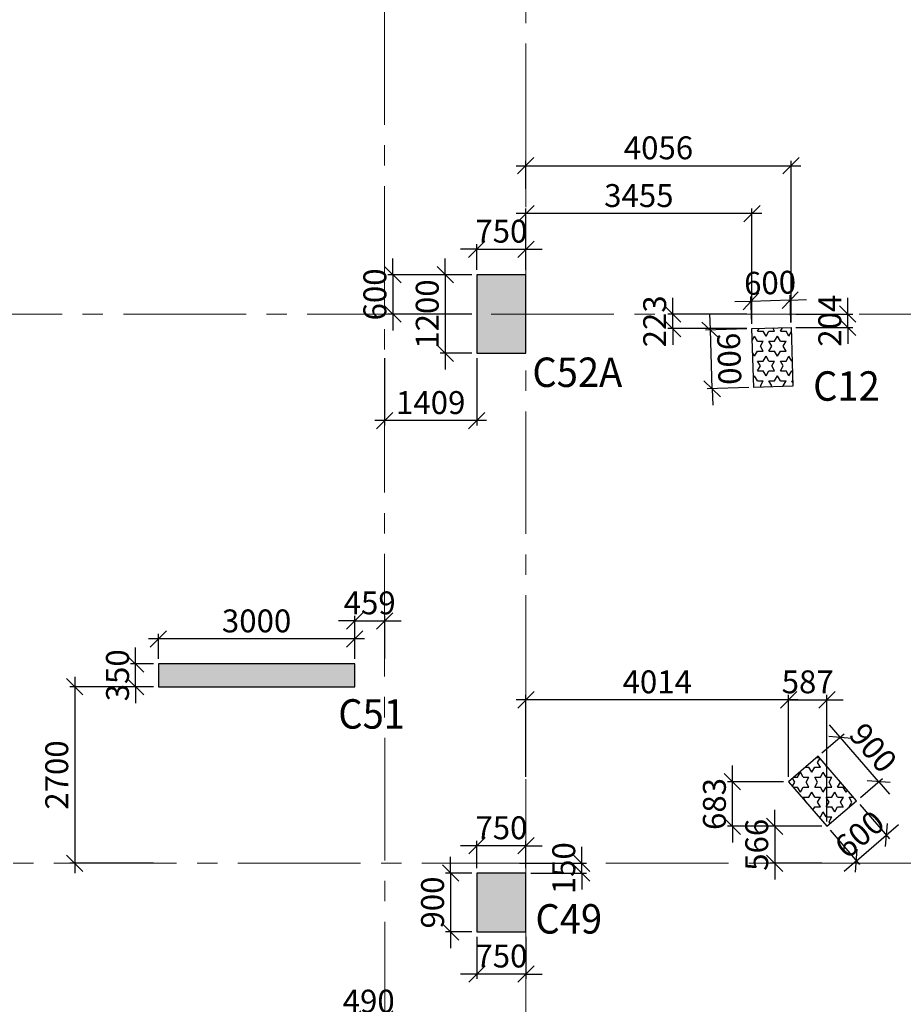
# Model space of a CAD drawing. Units: inches. Extents: x 255902 to 2278056, y -743430 to 569685.
# Drawn here: x 2071055 to 2084563, y 489500 to 504558 of the extents above; entities that cross this region are included whole.
import ezdxf

# ---------------------------------------------------------------- set-up
doc = ezdxf.new("R2010")
doc.units = ezdxf.units.IN
doc.header["$LTSCALE"] = 2500
doc.header["$MEASUREMENT"] = 0
doc.linetypes.add('CENTER2', pattern=[1.125, 0.75, -0.125, 0.125, -0.125])
doc.layers.get('Defpoints').update_dxf_attribs({"color": 164})
for name, color, linetype in [('COLDIM', 3, 'Continuous'), ('COLUMN NO', 1, 'Continuous'), ('TER. HATCH', 3, 'Continuous')]:
    doc.layers.add(name, color=color, linetype=linetype)
for name, color, linetype, lineweight in [('Grid', 6, 'CENTER2', 5), ('V.COL', 1, 'Continuous', 25), ('V.NEW HATCH', 33, 'Continuous', 30)]:
    doc.layers.add(name, color=color, linetype=linetype, lineweight=lineweight)
doc.styles.add('RD', font='romand.shx', dxfattribs={"height": 350})
doc.styles.add('RT', font='romant.shx', dxfattribs={"height": 400})
doc.dimstyles.new('MAHIDHAR', dxfattribs={"dimtxt": 350, "dimasz": 250, "dimexe": 75, "dimexo": 75, "dimgap": 100, "dimtad": 1, "dimdec": 0, "dimdsep": 46, "dimtxsty": 'RD', "dimblk1": 'OBLIQUE', "dimblk2": 'OBLIQUE', "dimsah": 1, "dimcen": 2.5, "dimdle": 150, "dimclrd": 3, "dimclre": 3, "dimclrt": 2, "dimadec": 0, "dimazin": 0, "dimtfac": 1, "dimtdec": 0, "dimtix": 1, "dimtmove": 0, "dimatfit": 3, "dimldrblk": 'OBLIQUE', "dimfxl": 0, "dimtolj": 1, "dimtzin": 0, "dimarcsym": 0})
pattern_1 = [(0, (356308.46, 293981.26), (0, 151.554446), [87.5, -87.5]), (60, (356308.46, 293981.26), (-131.25, 75.777223), [87.5, -87.5]), (120, (356352.2, 294057.04), (-131.25, -75.777223), [87.5, -87.5])]

# ---------------------------------------------------------------- blocks, each defined once
blk = doc.blocks.new('_OBLIQUE')
at = {"color": 0, "linetype": 'ByBlock'}
blk.add_line((-0.5, -0.5), (0.5, 0.5), dxfattribs=at)
blk = doc.blocks.new('*D1870')
at = {"layer": 'COLDIM', "color": 3, "linetype": 'Continuous', "lineweight": -2}
for p, q in [((2078043, 501048), (2077793, 501048)), ((2078043, 500731), (2078043, 501123)), ((2078043, 501048), (2078793, 501048)), ((2078793, 501048), (2079043, 501048))]:
    blk.add_line(p, q, dxfattribs=at)
at = {"layer": 'COLDIM', "color": 3, "lineweight": -2}
blk.add_line((2078793, 500731), (2078793, 501123), dxfattribs=at)
at = {"layer": 'Defpoints', "color": 0}
for p in [(2078793, 501048), (2078043, 500656, 0), (2078793, 500656, 0)]:
    blk.add_point(p, dxfattribs=at)
at = {"layer": 'COLDIM', "color": 3, "lineweight": -2, "xscale": 250, "yscale": 250, "zscale": 250}
blk.add_blockref('_OBLIQUE', (2078043, 501048), dxfattribs=at)
at = {"layer": 'COLDIM', "color": 3, "lineweight": -2, "xscale": 250, "yscale": 250, "zscale": 250, "rotation": 180}
blk.add_blockref('_OBLIQUE', (2078793, 501048), dxfattribs=at)
at = {"layer": 'COLDIM', "color": 2, "insert": (2078418, 501323), "char_height": 350, "attachment_point": 5, "style": 'RD'}
blk.add_mtext('\\A1;750', dxfattribs=at)
blk = doc.blocks.new('*D1871')
at = {"layer": 'COLDIM', "color": 3, "linetype": 'Continuous', "lineweight": -2}
for p, q in [((2077560, 500656), (2077560, 500906)), ((2077968, 500656), (2077485, 500656)), ((2077560, 500656), (2077560, 499456)), ((2077560, 499456), (2077560, 499206))]:
    blk.add_line(p, q, dxfattribs=at)
at = {"layer": 'COLDIM', "color": 3, "lineweight": -2}
blk.add_line((2077968, 499456), (2077485, 499456), dxfattribs=at)
at = {"layer": 'Defpoints', "color": 0}
for p in [(2078043, 500656, 0), (2077560, 499456), (2078043, 499456, 0)]:
    blk.add_point(p, dxfattribs=at)
at = {"layer": 'COLDIM', "color": 3, "lineweight": -2, "xscale": 250, "yscale": 250, "zscale": 250}
for p, rotation in [((2077560, 500656), 270), ((2077560, 499456), 90)]:
    blk.add_blockref('_OBLIQUE', p, dxfattribs=dict(at, rotation=rotation))
at = {"layer": 'COLDIM', "color": 2, "insert": (2077285, 500056), "char_height": 350, "attachment_point": 5, "rotation": 90, "style": 'RD'}
blk.add_mtext('\\A1;1200', dxfattribs=at)
blk = doc.blocks.new('*D1872')
at = {"layer": 'COLDIM', "color": 3, "lineweight": -2}
blk.add_line((2073176, 494781), (2073176, 495163), dxfattribs=at)
at = {"layer": 'COLDIM', "color": 3, "linetype": 'Continuous', "lineweight": -2}
for p, q in [((2076176, 494781), (2076176, 495163)), ((2076326, 495088), (2073026, 495088))]:
    blk.add_line(p, q, dxfattribs=at)
at = {"layer": 'Defpoints', "color": 0}
for p in [(2073176, 495088), (2073176, 494706), (2076176, 494706)]:
    blk.add_point(p, dxfattribs=at)
at = {"layer": 'COLDIM', "color": 3, "lineweight": -2, "xscale": 250, "yscale": 250, "zscale": 250, "rotation": 180}
blk.add_blockref('_OBLIQUE', (2073176, 495088), dxfattribs=at)
at = {"layer": 'COLDIM', "color": 3, "lineweight": -2, "xscale": 250, "yscale": 250, "zscale": 250}
blk.add_blockref('_OBLIQUE', (2076176, 495088), dxfattribs=at)
at = {"layer": 'COLDIM', "color": 2, "insert": (2074676, 495363), "char_height": 350, "attachment_point": 5, "style": 'RD'}
blk.add_mtext('\\A1;3000', dxfattribs=at)
blk = doc.blocks.new('*D1873')
at = {"layer": 'COLDIM', "color": 3, "linetype": 'Continuous', "lineweight": -2}
for p, q in [((2072825, 494706), (2072825, 494956)), ((2072825, 494356), (2072825, 494706)), ((2073101, 494356), (2072750, 494356)), ((2072825, 494356), (2072825, 494106))]:
    blk.add_line(p, q, dxfattribs=at)
at = {"layer": 'COLDIM', "color": 3, "lineweight": -2}
blk.add_line((2073101, 494706), (2072750, 494706), dxfattribs=at)
at = {"layer": 'Defpoints', "color": 0}
for p in [(2072825, 494706), (2073176, 494706), (2073176, 494356)]:
    blk.add_point(p, dxfattribs=at)
at = {"layer": 'COLDIM', "color": 3, "lineweight": -2, "xscale": 250, "yscale": 250, "zscale": 250}
for p, rotation in [((2072825, 494706), 270), ((2072825, 494356), 90)]:
    blk.add_blockref('_OBLIQUE', p, dxfattribs=dict(at, rotation=rotation))
at = {"layer": 'COLDIM', "color": 2, "insert": (2072550, 494531), "char_height": 350, "attachment_point": 5, "rotation": 90, "style": 'RD'}
blk.add_mtext('\\A1;350', dxfattribs=at)
blk = doc.blocks.new('*D1886')
at = {"layer": 'COLDIM', "color": 3, "lineweight": -2}
blk.add_line((2078044, 491581), (2078044, 491999), dxfattribs=at)
at = {"layer": 'COLDIM', "color": 3, "linetype": 'Continuous', "lineweight": -2}
for p, q in [((2078794, 491581), (2078794, 491999)), ((2078044, 491924), (2077794, 491924)), ((2078794, 491924), (2078044, 491924)), ((2078794, 491924), (2079044, 491924))]:
    blk.add_line(p, q, dxfattribs=at)
at = {"layer": 'Defpoints', "color": 0}
for p in [(2078044, 491924), (2078044, 491506), (2078794, 491506)]:
    blk.add_point(p, dxfattribs=at)
at = {"layer": 'COLDIM', "color": 3, "lineweight": -2, "xscale": 250, "yscale": 250, "zscale": 250}
blk.add_blockref('_OBLIQUE', (2078044, 491924), dxfattribs=at)
at = {"layer": 'COLDIM', "color": 3, "lineweight": -2, "xscale": 250, "yscale": 250, "zscale": 250, "rotation": 180}
blk.add_blockref('_OBLIQUE', (2078794, 491924), dxfattribs=at)
at = {"layer": 'COLDIM', "color": 2, "insert": (2078419, 492199), "char_height": 350, "attachment_point": 5, "style": 'RD'}
blk.add_mtext('\\A1;750', dxfattribs=at)
blk = doc.blocks.new('*D1887')
at = {"layer": 'COLDIM', "color": 3, "linetype": 'Continuous', "lineweight": -2}
for p, q in [((2077641, 491506), (2077641, 491756)), ((2077969, 491506), (2077566, 491506)), ((2077641, 491506), (2077641, 490606)), ((2077641, 490606), (2077641, 490356))]:
    blk.add_line(p, q, dxfattribs=at)
at = {"layer": 'COLDIM', "color": 3, "lineweight": -2}
blk.add_line((2077969, 490606), (2077566, 490606), dxfattribs=at)
at = {"layer": 'Defpoints', "color": 0}
for p in [(2078044, 491506), (2077641, 490606), (2078044, 490606)]:
    blk.add_point(p, dxfattribs=at)
at = {"layer": 'COLDIM', "color": 3, "lineweight": -2, "xscale": 250, "yscale": 250, "zscale": 250}
for p, rotation in [((2077641, 491506), 270), ((2077641, 490606), 90)]:
    blk.add_blockref('_OBLIQUE', p, dxfattribs=dict(at, rotation=rotation))
at = {"layer": 'COLDIM', "color": 2, "insert": (2077366, 491056), "char_height": 350, "attachment_point": 5, "rotation": 90, "style": 'RD'}
blk.add_mtext('\\A1;900', dxfattribs=at)
blk = doc.blocks.new('*D1968')
at = {"layer": 'COLDIM', "color": 3, "linetype": 'Continuous', "lineweight": -2}
for p, q in [((2083600, 493585), (2083437, 493775)), ((2084187, 492903), (2083600, 493585)), ((2083906, 492662), (2084244, 492952)), ((2084187, 492903), (2084350, 492713))]:
    blk.add_line(p, q, dxfattribs=at)
at = {"layer": 'COLDIM', "color": 3, "lineweight": -2}
blk.add_line((2083319, 493344), (2083657, 493634), dxfattribs=at)
at = {"layer": 'Defpoints', "color": 0}
for p in [(2083600, 493585), (2083263, 493295, 35), (2083849, 492613, 35)]:
    blk.add_point(p, dxfattribs=at)
at = {"layer": 'COLDIM', "color": 3, "lineweight": -2, "xscale": 250, "yscale": 250, "zscale": 250}
for p, rotation in [((2083600, 493585), 310.6795193186742), ((2084187, 492903), 130.6795193186742)]:
    blk.add_blockref('_OBLIQUE', p, dxfattribs=dict(at, rotation=rotation))
at = {"layer": 'COLDIM', "color": 2, "insert": (2084102, 493423), "char_height": 350, "attachment_point": 5, "rotation": 310.6795, "style": 'RD'}
blk.add_mtext('\\A1;900', dxfattribs=at)
blk = doc.blocks.new('*D1969')
at = {"layer": 'COLDIM', "color": 3, "linetype": 'Continuous', "lineweight": -2}
for p, q in [((2081613, 499812), (2081605, 500062)), ((2081641, 498913), (2081613, 499812)), ((2082201, 498931), (2081566, 498911)), ((2081641, 498913), (2081649, 498663))]:
    blk.add_line(p, q, dxfattribs=at)
at = {"layer": 'COLDIM', "color": 3, "lineweight": -2}
blk.add_line((2082173, 499830), (2081538, 499810), dxfattribs=at)
at = {"layer": 'Defpoints', "color": 0}
for p in [(2081613, 499812), (2082248, 499833, 67), (2082276, 498933, 67)]:
    blk.add_point(p, dxfattribs=at)
at = {"layer": 'COLDIM', "color": 3, "lineweight": -2, "xscale": 250, "yscale": 250, "zscale": 250}
for p, rotation in [((2081613, 499812), 271.8246594301145), ((2081641, 498913), 91.8246594301145)]:
    blk.add_blockref('_OBLIQUE', p, dxfattribs=dict(at, rotation=rotation))
at = {"layer": 'COLDIM', "color": 2, "insert": (2081902, 499371), "char_height": 350, "attachment_point": 5, "rotation": 271.8247, "style": 'RD'}
blk.add_mtext('\\A1;900', dxfattribs=at)
blk = doc.blocks.new('*D1970')
at = {"layer": 'COLDIM', "color": 3, "linetype": 'Continuous', "lineweight": -2}
for p, q in [((2082234, 500250), (2081985, 500242)), ((2082834, 500269), (2082234, 500250)), ((2082845, 499927), (2082832, 500344)), ((2082834, 500269), (2083084, 500277))]:
    blk.add_line(p, q, dxfattribs=at)
at = {"layer": 'COLDIM', "color": 3, "lineweight": -2}
blk.add_line((2082245, 499908), (2082232, 500325), dxfattribs=at)
at = {"layer": 'Defpoints', "color": 0}
for p in [(2082234, 500250), (2082248, 499833, 67), (2082847, 499852, 67)]:
    blk.add_point(p, dxfattribs=at)
at = {"layer": 'COLDIM', "color": 3, "lineweight": -2, "xscale": 250, "yscale": 250, "zscale": 250}
for p, rotation in [((2082234, 500250), 1.820335044729555), ((2082834, 500269), 181.8203350447296)]:
    blk.add_blockref('_OBLIQUE', p, dxfattribs=dict(at, rotation=rotation))
at = {"layer": 'COLDIM', "color": 2, "insert": (2082526, 500534), "char_height": 350, "attachment_point": 5, "rotation": 1.8203, "style": 'RD'}
blk.add_mtext('\\A1;600', dxfattribs=at)
blk = doc.blocks.new('*D2348')
at = {"layer": 'COLDIM', "color": 3, "lineweight": -2}
blk.add_line((2076634, 499381), (2076634, 498352), dxfattribs=at)
at = {"layer": 'COLDIM', "color": 3, "linetype": 'Continuous', "lineweight": -2}
for p, q in [((2078043, 499381), (2078043, 498352)), ((2078193, 498427), (2076484, 498427))]:
    blk.add_line(p, q, dxfattribs=at)
at = {"layer": 'Defpoints', "color": 0}
for p in [(2076634, 499456, -59), (2078043, 499456, -59), (2076634, 498427)]:
    blk.add_point(p, dxfattribs=at)
at = {"layer": 'COLDIM', "color": 3, "lineweight": -2, "xscale": 250, "yscale": 250, "zscale": 250, "rotation": 180}
blk.add_blockref('_OBLIQUE', (2076634, 498427), dxfattribs=at)
at = {"layer": 'COLDIM', "color": 3, "lineweight": -2, "xscale": 250, "yscale": 250, "zscale": 250}
blk.add_blockref('_OBLIQUE', (2078043, 498427), dxfattribs=at)
at = {"layer": 'COLDIM', "color": 2, "insert": (2077338, 498702), "char_height": 350, "attachment_point": 5, "style": 'RD'}
blk.add_mtext('\\A1;1409', dxfattribs=at)
blk = doc.blocks.new('*D2349')
at = {"layer": 'COLDIM', "color": 3, "linetype": 'Continuous', "lineweight": -2}
for p, q in [((2076759, 500656), (2076759, 500906)), ((2077968, 500656), (2076684, 500656)), ((2076759, 500656), (2076759, 500056)), ((2076759, 500056), (2076759, 499806))]:
    blk.add_line(p, q, dxfattribs=at)
at = {"layer": 'COLDIM', "color": 3, "lineweight": -2}
blk.add_line((2077968, 500056), (2076684, 500056), dxfattribs=at)
at = {"layer": 'Defpoints', "color": 0}
for p in [(2078043, 500656, -59), (2076759, 500056), (2078043, 500056, -59)]:
    blk.add_point(p, dxfattribs=at)
at = {"layer": 'COLDIM', "color": 3, "lineweight": -2, "xscale": 250, "yscale": 250, "zscale": 250}
for p, rotation in [((2076759, 500656), 270), ((2076759, 500056), 90)]:
    blk.add_blockref('_OBLIQUE', p, dxfattribs=dict(at, rotation=rotation))
at = {"layer": 'COLDIM', "color": 2, "insert": (2076484, 500356), "char_height": 350, "attachment_point": 5, "rotation": 90, "style": 'RD'}
blk.add_mtext('\\A1;600', dxfattribs=at)
blk = doc.blocks.new('*D2356')
at = {"layer": 'COLDIM', "color": 3, "linetype": 'Continuous', "lineweight": -2}
for p, q in [((2079647, 491656), (2079647, 491906)), ((2079647, 491506), (2079647, 491656)), ((2078869, 491506), (2079722, 491506)), ((2079647, 491506), (2079647, 491256))]:
    blk.add_line(p, q, dxfattribs=at)
at = {"layer": 'COLDIM', "color": 3, "lineweight": -2}
blk.add_line((2078696, 491656), (2079722, 491656), dxfattribs=at)
at = {"layer": 'Defpoints', "color": 0}
for p in [(2078621, 491656, 9), (2079647, 491656), (2078794, 491506, -59)]:
    blk.add_point(p, dxfattribs=at)
at = {"layer": 'COLDIM', "color": 3, "lineweight": -2, "xscale": 250, "yscale": 250, "zscale": 250}
for p, rotation in [((2079647, 491656), 270), ((2079647, 491506), 90)]:
    blk.add_blockref('_OBLIQUE', p, dxfattribs=dict(at, rotation=rotation))
at = {"layer": 'COLDIM', "color": 2, "insert": (2079372, 491581), "char_height": 350, "attachment_point": 5, "rotation": 90, "style": 'RD'}
blk.add_mtext('\\A1;150', dxfattribs=at)
blk = doc.blocks.new('*D2357')
at = {"layer": 'COLDIM', "color": 3, "lineweight": -2}
blk.add_line((2078044, 490531), (2078044, 489888), dxfattribs=at)
at = {"layer": 'COLDIM', "color": 3, "linetype": 'Continuous', "lineweight": -2}
for p, q in [((2078794, 490531), (2078794, 489888)), ((2078044, 489963), (2077794, 489963)), ((2078794, 489963), (2078044, 489963)), ((2078794, 489963), (2079044, 489963))]:
    blk.add_line(p, q, dxfattribs=at)
at = {"layer": 'Defpoints', "color": 0}
for p in [(2078044, 490606, -59), (2078794, 490606, 9), (2078044, 489963)]:
    blk.add_point(p, dxfattribs=at)
at = {"layer": 'COLDIM', "color": 3, "lineweight": -2, "xscale": 250, "yscale": 250, "zscale": 250}
blk.add_blockref('_OBLIQUE', (2078044, 489963), dxfattribs=at)
at = {"layer": 'COLDIM', "color": 3, "lineweight": -2, "xscale": 250, "yscale": 250, "zscale": 250, "rotation": 180}
blk.add_blockref('_OBLIQUE', (2078794, 489963), dxfattribs=at)
at = {"layer": 'COLDIM', "color": 2, "insert": (2078419, 490238), "char_height": 350, "attachment_point": 5, "style": 'RD'}
blk.add_mtext('\\A1;750', dxfattribs=at)
blk = doc.blocks.new('*D2359')
at = {"layer": 'COLDIM', "color": 3, "linetype": 'Continuous', "lineweight": -2}
for p, q in [((2071896, 494506), (2071896, 491506)), ((2073101, 494356), (2071821, 494356))]:
    blk.add_line(p, q, dxfattribs=at)
at = {"layer": 'COLDIM', "color": 3, "lineweight": -2}
blk.add_line((2073101, 491656), (2071821, 491656), dxfattribs=at)
at = {"layer": 'Defpoints', "color": 0}
for p in [(2073176, 494356, -59), (2071896, 491656), (2073176, 491656, 9)]:
    blk.add_point(p, dxfattribs=at)
at = {"layer": 'COLDIM', "color": 3, "lineweight": -2, "xscale": 250, "yscale": 250, "zscale": 250}
for p, rotation in [((2071896, 494356), 90), ((2071896, 491656), 270)]:
    blk.add_blockref('_OBLIQUE', p, dxfattribs=dict(at, rotation=rotation))
at = {"layer": 'COLDIM', "color": 2, "insert": (2071621, 493006), "char_height": 350, "attachment_point": 5, "rotation": 90, "style": 'RD'}
blk.add_mtext('\\A1;2700', dxfattribs=at)
blk = doc.blocks.new('*D2360')
at = {"layer": 'COLDIM', "color": 3, "linetype": 'Continuous', "lineweight": -2}
for p, q in [((2076176, 494781), (2076176, 495439)), ((2076176, 495364), (2075926, 495364)), ((2076176, 495364), (2076635, 495364)), ((2076635, 495364), (2076885, 495364))]:
    blk.add_line(p, q, dxfattribs=at)
at = {"layer": 'COLDIM', "color": 3, "lineweight": -2}
blk.add_line((2076635, 494781), (2076635, 495439), dxfattribs=at)
at = {"layer": 'Defpoints', "color": 0}
for p in [(2076635, 495364), (2076176, 494706, -59), (2076635, 494706, -59)]:
    blk.add_point(p, dxfattribs=at)
at = {"layer": 'COLDIM', "color": 3, "lineweight": -2, "xscale": 250, "yscale": 250, "zscale": 250}
blk.add_blockref('_OBLIQUE', (2076176, 495364), dxfattribs=at)
at = {"layer": 'COLDIM', "color": 3, "lineweight": -2, "xscale": 250, "yscale": 250, "zscale": 250, "rotation": 180}
blk.add_blockref('_OBLIQUE', (2076635, 495364), dxfattribs=at)
at = {"layer": 'COLDIM', "color": 2, "insert": (2076405, 495639), "char_height": 350, "attachment_point": 5, "style": 'RD'}
blk.add_mtext('\\A1;459', dxfattribs=at)
blk = doc.blocks.new('*D2361')
at = {"layer": 'COLDIM', "color": 3, "linetype": 'Continuous', "lineweight": -2}
for p, q in [((2082597, 492222), (2082597, 492472)), ((2083319, 492222), (2082522, 492222)), ((2082597, 492222), (2082597, 491656)), ((2082597, 491656), (2082597, 491406))]:
    blk.add_line(p, q, dxfattribs=at)
at = {"layer": 'COLDIM', "color": 3, "lineweight": -2}
blk.add_line((2083319, 491656), (2082522, 491656), dxfattribs=at)
at = {"layer": 'Defpoints', "color": 0}
for p in [(2083394, 492222, -23), (2082597, 491656), (2083394, 491656, 9)]:
    blk.add_point(p, dxfattribs=at)
at = {"layer": 'COLDIM', "color": 3, "lineweight": -2, "xscale": 250, "yscale": 250, "zscale": 250}
for p, rotation in [((2082597, 492222), 270), ((2082597, 491656), 90)]:
    blk.add_blockref('_OBLIQUE', p, dxfattribs=dict(at, rotation=rotation))
at = {"layer": 'COLDIM', "color": 2, "insert": (2082322, 491939), "char_height": 350, "attachment_point": 5, "rotation": 90, "style": 'RD'}
blk.add_mtext('\\A1;566', dxfattribs=at)
blk = doc.blocks.new('*D2362')
at = {"layer": 'COLDIM', "color": 3, "linetype": 'Continuous', "lineweight": -2}
for p, q in [((2081950, 492904), (2081950, 493154)), ((2081950, 492222), (2081950, 492904)), ((2083319, 492222), (2081875, 492222)), ((2081950, 492222), (2081950, 491972))]:
    blk.add_line(p, q, dxfattribs=at)
at = {"layer": 'COLDIM', "color": 3, "lineweight": -2}
blk.add_line((2082733, 492904), (2081875, 492904), dxfattribs=at)
at = {"layer": 'Defpoints', "color": 0}
for p in [(2081950, 492904), (2082808, 492904, -23), (2083394, 492222, -23)]:
    blk.add_point(p, dxfattribs=at)
at = {"layer": 'COLDIM', "color": 3, "lineweight": -2, "xscale": 250, "yscale": 250, "zscale": 250}
for p, rotation in [((2081950, 492904), 270), ((2081950, 492222), 90)]:
    blk.add_blockref('_OBLIQUE', p, dxfattribs=dict(at, rotation=rotation))
at = {"layer": 'COLDIM', "color": 2, "insert": (2081675, 492563), "char_height": 350, "attachment_point": 5, "rotation": 90, "style": 'RD'}
blk.add_mtext('\\A1;683', dxfattribs=at)
blk = doc.blocks.new('*D2363')
at = {"layer": 'COLDIM', "color": 3, "lineweight": -2}
blk.add_line((2078794, 492979), (2078794, 494231), dxfattribs=at)
at = {"layer": 'COLDIM', "color": 3, "linetype": 'Continuous', "lineweight": -2}
for p, q in [((2082808, 492979), (2082808, 494231)), ((2082958, 494156), (2078644, 494156))]:
    blk.add_line(p, q, dxfattribs=at)
at = {"layer": 'Defpoints', "color": 0}
for p in [(2078794, 494156), (2078794, 492904, 9), (2082808, 492904, -23)]:
    blk.add_point(p, dxfattribs=at)
at = {"layer": 'COLDIM', "color": 3, "lineweight": -2, "xscale": 250, "yscale": 250, "zscale": 250, "rotation": 180}
blk.add_blockref('_OBLIQUE', (2078794, 494156), dxfattribs=at)
at = {"layer": 'COLDIM', "color": 3, "lineweight": -2, "xscale": 250, "yscale": 250, "zscale": 250}
blk.add_blockref('_OBLIQUE', (2082808, 494156), dxfattribs=at)
at = {"layer": 'COLDIM', "color": 2, "insert": (2080801, 494431), "char_height": 350, "attachment_point": 5, "style": 'RD'}
blk.add_mtext('\\A1;4014', dxfattribs=at)
blk = doc.blocks.new('*D2364')
at = {"layer": 'COLDIM', "color": 3, "linetype": 'Continuous', "lineweight": -2}
for p, q in [((2082808, 492979), (2082808, 494231)), ((2082808, 494156), (2082558, 494156)), ((2082808, 494156), (2083394, 494156)), ((2083394, 494156), (2083644, 494156))]:
    blk.add_line(p, q, dxfattribs=at)
at = {"layer": 'COLDIM', "color": 3, "lineweight": -2}
blk.add_line((2083394, 492297), (2083394, 494231), dxfattribs=at)
at = {"layer": 'Defpoints', "color": 0}
for p in [(2083394, 494156), (2082808, 492904, -23), (2083394, 492222, -23)]:
    blk.add_point(p, dxfattribs=at)
at = {"layer": 'COLDIM', "color": 3, "lineweight": -2, "xscale": 250, "yscale": 250, "zscale": 250}
blk.add_blockref('_OBLIQUE', (2082808, 494156), dxfattribs=at)
at = {"layer": 'COLDIM', "color": 3, "lineweight": -2, "xscale": 250, "yscale": 250, "zscale": 250, "rotation": 180}
blk.add_blockref('_OBLIQUE', (2083394, 494156), dxfattribs=at)
at = {"layer": 'COLDIM', "color": 2, "insert": (2083101, 494431), "char_height": 350, "attachment_point": 5, "style": 'RD'}
blk.add_mtext('\\A1;587', dxfattribs=at)
blk = doc.blocks.new('*D2365')
at = {"layer": 'COLDIM', "color": 3, "lineweight": -2}
blk.add_line((2083898, 492556), (2084350, 492030), dxfattribs=at)
at = {"layer": 'COLDIM', "color": 3, "linetype": 'Continuous', "lineweight": -2}
for p, q in [((2084301, 492087), (2084491, 492250)), ((2083443, 492165), (2083895, 491639)), ((2083846, 491696), (2084301, 492087)), ((2083846, 491696), (2083657, 491533))]:
    blk.add_line(p, q, dxfattribs=at)
at = {"layer": 'Defpoints', "color": 0}
for p in [(2083849, 492613, -23), (2083394, 492222, -23), (2084301, 492087)]:
    blk.add_point(p, dxfattribs=at)
at = {"layer": 'COLDIM', "color": 3, "lineweight": -2, "xscale": 250, "yscale": 250, "zscale": 250}
for p, rotation in [((2084301, 492087), 220.6795193172527), ((2083846, 491696), 40.67951931725263)]:
    blk.add_blockref('_OBLIQUE', p, dxfattribs=dict(at, rotation=rotation))
at = {"layer": 'COLDIM', "color": 2, "insert": (2083894, 492100), "char_height": 350, "attachment_point": 5, "rotation": 40.6795, "style": 'RD'}
blk.add_mtext('\\A1;600', dxfattribs=at)
blk = doc.blocks.new('*D2440')
at = {"layer": 'COLDIM', "color": 3, "linetype": 'Continuous', "lineweight": -2}
for p, q in [((2076145, 489273), (2075895, 489273)), ((2076145, 487831), (2076145, 489348)), ((2076145, 489273), (2076635, 489273)), ((2076635, 489273), (2076885, 489273))]:
    blk.add_line(p, q, dxfattribs=at)
at = {"layer": 'COLDIM', "color": 3, "lineweight": -2}
blk.add_line((2076635, 487831), (2076635, 489348), dxfattribs=at)
at = {"layer": 'Defpoints', "color": 0}
for p in [(2076635, 489273), (2076145, 487756, -59), (2076635, 487756, -59)]:
    blk.add_point(p, dxfattribs=at)
at = {"layer": 'COLDIM', "color": 3, "lineweight": -2, "xscale": 250, "yscale": 250, "zscale": 250}
blk.add_blockref('_OBLIQUE', (2076145, 489273), dxfattribs=at)
at = {"layer": 'COLDIM', "color": 3, "lineweight": -2, "xscale": 250, "yscale": 250, "zscale": 250, "rotation": 180}
blk.add_blockref('_OBLIQUE', (2076635, 489273), dxfattribs=at)
at = {"layer": 'COLDIM', "color": 2, "insert": (2076390, 489548), "char_height": 350, "attachment_point": 5, "style": 'RD'}
blk.add_mtext('\\A1;490', dxfattribs=at)
blk = doc.blocks.new('*D1785')
at = {"layer": 'COLDIM', "color": 3, "linetype": 'Continuous', "lineweight": -2}
for p, q in [((2081037, 500056), (2081037, 500306)), ((2081037, 499833), (2081037, 500056)), ((2082173, 499833), (2080962, 499833)), ((2081037, 499833), (2081037, 499583))]:
    blk.add_line(p, q, dxfattribs=at)
at = {"layer": 'COLDIM', "color": 3, "lineweight": -2}
blk.add_line((2082173, 500056), (2080962, 500056), dxfattribs=at)
at = {"layer": 'Defpoints', "color": 0}
for p in [(2081037, 500056), (2082248, 500056, 9), (2082248, 499833, 9)]:
    blk.add_point(p, dxfattribs=at)
at = {"layer": 'COLDIM', "color": 3, "lineweight": -2, "xscale": 250, "yscale": 250, "zscale": 250}
for p, rotation in [((2081037, 500056), 270), ((2081037, 499833), 90)]:
    blk.add_blockref('_OBLIQUE', p, dxfattribs=dict(at, rotation=rotation))
at = {"layer": 'COLDIM', "color": 2, "insert": (2080762, 499944), "char_height": 350, "attachment_point": 5, "rotation": 90, "style": 'RD'}
blk.add_mtext('\\A1;223', dxfattribs=at)
blk = doc.blocks.new('*D1786')
at = {"layer": 'COLDIM', "color": 3, "linetype": 'Continuous', "lineweight": -2}
for p, q in [((2083714, 500056), (2083714, 500306)), ((2083714, 499852), (2083714, 500056)), ((2082922, 499852), (2083789, 499852)), ((2083714, 499852), (2083714, 499602))]:
    blk.add_line(p, q, dxfattribs=at)
at = {"layer": 'COLDIM', "color": 3, "lineweight": -2}
blk.add_line((2082922, 500056), (2083789, 500056), dxfattribs=at)
at = {"layer": 'Defpoints', "color": 0}
for p in [(2082847, 500056, 9), (2083714, 500056), (2082847, 499852, 9)]:
    blk.add_point(p, dxfattribs=at)
at = {"layer": 'COLDIM', "color": 3, "lineweight": -2, "xscale": 250, "yscale": 250, "zscale": 250}
for p, rotation in [((2083714, 500056), 270), ((2083714, 499852), 90)]:
    blk.add_blockref('_OBLIQUE', p, dxfattribs=dict(at, rotation=rotation))
at = {"layer": 'COLDIM', "color": 2, "insert": (2083439, 499954), "char_height": 350, "attachment_point": 5, "rotation": 90, "style": 'RD'}
blk.add_mtext('\\A1;204', dxfattribs=at)
blk = doc.blocks.new('*D1787')
at = {"layer": 'COLDIM', "color": 3, "linetype": 'Continuous', "lineweight": -2}
for p, q in [((2082398, 501593), (2078643, 501593)), ((2082248, 499908), (2082248, 501668))]:
    blk.add_line(p, q, dxfattribs=at)
at = {"layer": 'COLDIM', "color": 3, "lineweight": -2}
blk.add_line((2078793, 500806), (2078793, 501668), dxfattribs=at)
at = {"layer": 'Defpoints', "color": 0}
for p in [(2078793, 501593), (2078793, 500731, -59), (2082248, 499833, 9)]:
    blk.add_point(p, dxfattribs=at)
at = {"layer": 'COLDIM', "color": 3, "lineweight": -2, "xscale": 250, "yscale": 250, "zscale": 250, "rotation": 180}
blk.add_blockref('_OBLIQUE', (2078793, 501593), dxfattribs=at)
at = {"layer": 'COLDIM', "color": 3, "lineweight": -2, "xscale": 250, "yscale": 250, "zscale": 250}
blk.add_blockref('_OBLIQUE', (2082248, 501593), dxfattribs=at)
at = {"layer": 'COLDIM', "color": 2, "insert": (2080520, 501868), "char_height": 350, "attachment_point": 5, "style": 'RD'}
blk.add_mtext('\\A1;3455', dxfattribs=at)
blk = doc.blocks.new('*D1788')
at = {"layer": 'COLDIM', "color": 3, "linetype": 'Continuous', "lineweight": -2}
for p, q in [((2078792, 501972), (2078792, 502398)), ((2078642, 502323), (2082997, 502323))]:
    blk.add_line(p, q, dxfattribs=at)
at = {"layer": 'COLDIM', "color": 3, "lineweight": -2}
blk.add_line((2082847, 499927), (2082847, 502398), dxfattribs=at)
at = {"layer": 'Defpoints', "color": 0}
for p in [(2082847, 502323), (2078792, 501897, 9), (2082847, 499852, 9)]:
    blk.add_point(p, dxfattribs=at)
at = {"layer": 'COLDIM', "color": 3, "lineweight": -2, "xscale": 250, "yscale": 250, "zscale": 250, "rotation": 180}
blk.add_blockref('_OBLIQUE', (2078792, 502323), dxfattribs=at)
at = {"layer": 'COLDIM', "color": 3, "lineweight": -2, "xscale": 250, "yscale": 250, "zscale": 250}
blk.add_blockref('_OBLIQUE', (2082847, 502323), dxfattribs=at)
at = {"layer": 'COLDIM', "color": 2, "insert": (2080820, 502598), "char_height": 350, "attachment_point": 5, "style": 'RD'}
blk.add_mtext('\\A1;4056', dxfattribs=at)

msp = doc.modelspace()

# ---------------------------------------------------------------- hatches: boundary and pattern name
at = {"layer": 'TER. HATCH', "linetype": 'Continuous', "lineweight": -3}
h = msp.add_hatch(dxfattribs=at)
h.set_pattern_fill('STARS', color=3, scale=700, style=0)
h.set_pattern_definition(pattern_1)
h.paths.add_polyline_path([(2082276.5, 498933.2), (2082876.1, 498952.2), (2082847.5, 499851.7), (2082247.8, 499832.7)])
h = msp.add_hatch(dxfattribs=at)
h.set_pattern_fill('STARS', color=3, scale=700, style=0)
h.set_pattern_definition(pattern_1)
h.paths.add_polyline_path([(2083262.7, 493295.4), (2082807.7, 492904.3), (2083394.3, 492221.8), (2083849.4, 492612.9)])
at = {"layer": 'V.NEW HATCH'}
for points in [[(2078043, 499455.9), (2078793, 499455.9), (2078793, 500655.9), (2078043, 500655.9)], [(2073175.8, 494705.9), (2073175.8, 494355.9), (2076175.8, 494355.9), (2076175.8, 494705.9)], [(2078794, 491505.9), (2078044, 491505.9), (2078044, 490605.9), (2078794, 490605.9)]]:
    msp.add_hatch(color=33, dxfattribs=at).paths.add_polyline_path(points)

# ---------------------------------------------------------------- linework, layer by layer
at = {"layer": 'Grid', "lineweight": 0}
for p, q in [((2076637.6, 472013, -49.8), (2076624.1, 557667.5, -49.8)), ((2078796.6, 471380.3, 17.4), (2078783, 557385.4, 17.4)), ((2016389.4, 500055.9, 17.4), (2092290.3, 500055.9, 17.4)), ((2029391, 491655.9, 17.4), (2092290.3, 491655.9, 17.4))]:
    msp.add_line(p, q, dxfattribs=at)
at = {"layer": 'V.COL', "color": 1}
for points, elevation in [([(2078042.9, 500655.9), (2078042.9, 499455.9), (2078792.9, 499455.9), (2078792.9, 500655.9)], -49.8), ([(2082847.4, 499851.7), (2082876, 498952.2), (2082276.4, 498933.2), (2082247.7, 499832.7)], 17.4), ([(2073175.7, 494705.9), (2073175.7, 494355.9), (2076175.7, 494355.9), (2076175.7, 494705.9)], -49.8), ([(2083262.6, 493295.4), (2082807.6, 492904.3), (2083394.2, 492221.8), (2083849.3, 492612.9)], -14.7), ([(2078793.9, 490605.9), (2078793.9, 491505.9), (2078043.9, 491505.9), (2078043.9, 490605.9)], -49.8)]:
    msp.add_lwpolyline(points, close=True, dxfattribs=dict(at, elevation=elevation))

# ---------------------------------------------------------------- texts
at = {"layer": 'COLUMN NO', "color": 1, "style": 'RT', "width": 0.95}
for s, p in [('C52A', (2078892.5, 498940.6, -49.8)), ('C12', (2083184, 498730.2, -49.8)), ('C51', (2075925, 493715.2, -49.8)), ('C49', (2078939, 490581.1, 8.7))]:
    msp.add_text(s, height=450, rotation=360, dxfattribs=at).set_placement(p)

# ---------------------------------------------------------------- dimensions: what is measured, and where the dimension line sits
at = {"layer": 'COLDIM', "color": 3}
for base, p1, p2, picture, middle in [((2082847.4, 502322.7, 8.7), (2078791.8, 501896.5, 17.4), (2082847.4, 499851.7, 17.4), '*D1788', (2080819.6, 502597.7, 8.7)), ((2078792.9, 501593, 8.7), (2082247.7, 499832.7, 17.4), (2078792.9, 500730.9, -49.8), '*D1787', (2080520.3, 501868, 8.7)), ((2078792.9, 501047.7, -49.8), (2078042.9, 500655.9, -49.8), (2078792.9, 500655.9, -49.8), '*D1870', (2078417.9, 501322.7, -49.8)), ((2076633.7, 498426.8, 8.7), (2078042.9, 499455.9, -49.8), (2076633.7, 499455.7, -49.8), '*D2348', (2077338.3, 498701.8, 8.7)), ((2076634.5, 495364, 8.7), (2076175.7, 494705.9, -49.8), (2076634.5, 494706, -49.8), '*D2360', (2076405.1, 495639, 8.7)), ((2073175.7, 495087.9, -49.8), (2076175.7, 494705.9, -49.8), (2073175.7, 494705.9, -49.8), '*D1872', (2074675.7, 495362.9, -49.8)), ((2078793.7, 494155.5, 8.7), (2082807.6, 492904.3, -14.7), (2078793.7, 492903.6, 17.4), '*D2363', (2080800.7, 494430.5, 8.7)), ((2083394.2, 494155.5, 8.7), (2082807.6, 492904.3, -14.7), (2083394.2, 492221.8, -14.7), '*D2364', (2083100.9, 494430.5, 8.7)), ((2078043.9, 491923.7, -49.8), (2078793.9, 491505.9, -49.8), (2078043.9, 491505.9, -49.8), '*D1886', (2078418.9, 492198.7, -49.8)), ((2078043.9, 489963.3, 8.7), (2078794.1, 490605.9, 17.4), (2078043.9, 490605.9, -49.8), '*D2357', (2078419, 490238.3, 8.7)), ((2076635.1, 489273, 8.7), (2076145.1, 487755.9, -49.8), (2076635.1, 487756, -49.8), '*D2440', (2076390.1, 489548, 8.7))]:
    dim = msp.add_linear_dim(base=base, p1=p1, p2=p2, dimstyle='MAHIDHAR', override={"dimfxl": 1.5}, dxfattribs=at)
    dim.commit()
    dim.dimension.update_dxf_attribs({"geometry": picture, "text_midpoint": middle})
for base, p1, p2, picture, middle in [((2076759, 500055.9, 8.7), (2078042.9, 500655.9, -49.8), (2078042.9, 500055.9, -49.8), '*D2349', (2076484, 500355.9, 8.7)), ((2077560, 499455.9, -49.8), (2078042.9, 500655.9, -49.8), (2078042.9, 499455.9, -49.8), '*D1871', (2077285, 500055.9, -49.8)), ((2081036.6, 500055.9, 8.7), (2082247.7, 499832.7, 17.4), (2082247.7, 500055.9, 17.4), '*D1785', (2080761.6, 499944.3, 8.7)), ((2083714, 500055.9, 8.7), (2082847.4, 499851.7, 17.4), (2082847.4, 500055.9, 17.4), '*D1786', (2083439, 499953.8, 8.7)), ((2072825.1, 494705.9, -49.8), (2073175.7, 494355.9, -49.8), (2073175.7, 494705.9, -49.8), '*D1873', (2072550.1, 494530.9, -49.8)), ((2071895.5, 491655.9, 8.7), (2073175.7, 494355.9, -49.8), (2073175.7, 491655.9, 17.4), '*D2359', (2071620.5, 493005.9, 8.7)), ((2081949.6611, 492904.3128, 8.6827), (2083394.2329, 492221.7821, -14.7219), (2082807.5883, 492904.3128, -14.7219), '*D2362', (2081674.6611, 492563.0475, 8.6827)), ((2082596.9, 491655.9, 8.7), (2083394.2, 492221.8, -14.7), (2083394.2, 491655.9, 17.4), '*D2361', (2082321.9, 491938.8, 8.7)), ((2079647.3, 491655.9, 8.7), (2078793.9, 491505.9, -49.8), (2078621.3, 491655.9, 17.4), '*D2356', (2079372.3, 491580.9, 8.7)), ((2077641.1, 490605.9, -49.8), (2078043.9, 491505.9, -49.8), (2078043.9, 490605.9, -49.8), '*D1887', (2077366.1, 491055.9, -49.8))]:
    dim = msp.add_linear_dim(base=base, p1=p1, p2=p2, angle=90, dimstyle='MAHIDHAR', override={"dimfxl": 1.5}, dxfattribs=at)
    dim.commit()
    dim.dimension.update_dxf_attribs({"geometry": picture, "text_midpoint": middle})
for p1, p2, distance, picture, middle in [((2082847.4, 499851.7, 17.4), (2082247.7, 499832.7, 17.4), -417.5, '*D1970', (2082525.6, 500534.3, -49.8)), ((2082276.4, 498933.2, 17.4), (2082247.7, 499832.7, 17.4), 635.3, '*D1969', (2081901.9, 499371.4, -49.8)), ((2083849.3, 492612.9, -14.7), (2083262.6, 493295.4, -14.7), -445, '*D1968', (2084101.9, 493423.4, -49.8)), ((2083394.2, 492221.8, -14.7), (2083849.3, 492612.9, -14.7), -693.2, '*D2365', (2083894.4, 492100.1, 8.7))]:
    dim = msp.add_aligned_dim(p1=p1, p2=p2, distance=distance, dimstyle='MAHIDHAR', override={"dimfxl": 1.5}, dxfattribs=at)
    dim.commit()
    dim.dimension.update_dxf_attribs({"geometry": picture, "text_midpoint": middle})

doc.saveas('drawing.dxf')
